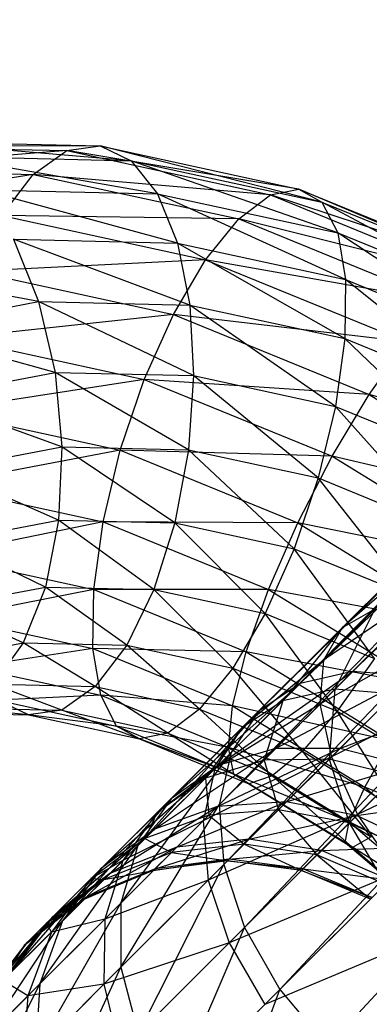
# Model space of a CAD drawing. Extents: x -3750 to 3750, y -3750 to 3750.
# Drawn here: x -2169 to -2161, y -2161 to -2139 of the extents above; entities that cross this region are included whole.
import ezdxf

# ---------------------------------------------------------------- set-up
doc = ezdxf.new("R2010")
doc.units = 0

msp = doc.modelspace()

# ---------------------------------------------------------------- linework, layer by layer
at = {"color": 0}
for p, q in [((-2162.555902, -2153.676737, -170.067163), (-2131.05181, -2123.090968, -137.306106)), ((-2131.05181, -2123.090968, -137.306106), (-2161.365948, -2153.405106, -171.248444)), ((-2163.49675, -2154.304362, -168.799492), (-2132.156372, -2123.277207, -136.029213)), ((-2132.156372, -2123.277207, -136.029213), (-2162.555902, -2153.676737, -170.067163)), ((-2161.365948, -2153.405106, -171.248444), (-2129.767171, -2123.267171, -138.4026)), ((-2164.124375, -2155.24521, -167.531821), (-2133.005583, -2123.813195, -134.658938)), ((-2133.005583, -2123.813195, -134.658938), (-2163.49675, -2154.304362, -168.799492)), ((-2164.396006, -2156.435164, -166.35054), (-2133.541572, -2124.662406, -133.288662)), ((-2133.541572, -2124.662406, -133.288662), (-2164.124375, -2155.24521, -167.531821)), ((-2133.72781, -2125.766969, -132.011769), (-2164.396006, -2156.435164, -166.35054)), ((-2164.293131, -2157.793131, -165.336151), (-2133.72781, -2125.766969, -132.011769)), ((-2133.551607, -2127.051607, -130.915276), (-2164.293131, -2157.793131, -165.336151)), ((-2163.82276, -2159.226566, -164.557783), (-2133.551607, -2127.051607, -130.915276)), ((-2133.024971, -2128.428777, -130.073907), (-2163.82276, -2159.226566, -164.557783)), ((-2163.01695, -2160.637785, -164.06848), (-2133.024971, -2128.428777, -130.073907)), ((-2132.18379, -2129.804625, -129.545), (-2163.01695, -2160.637785, -164.06848)), ((-2161.930614, -2161.930614, -163.901588), (-2132.18379, -2129.804625, -129.545)), ((-2167.104582, -2141.44818, -193.276774), (-2172.386887, -2141.450897, -194.236019)), ((-2172.386887, -2141.450897, -194.236019), (-2167.863142, -2141.554245, -191.761289)), ((-2171.516133, -2141.347395, -195.690128), (-2167.104582, -2141.44818, -193.276774)), ((-2166.401609, -2141.783176, -194.787808), (-2171.516133, -2141.347395, -195.690128)), ((-2167.863142, -2141.554245, -191.761289), (-2167.104582, -2141.44818, -193.276774)), ((-2167.104582, -2141.44818, -193.276774), (-2166.401609, -2141.783176, -194.787808)), ((-2167.104582, -2141.44818, -193.276774), (-2162.586556, -2142.428451, -191.296186)), ((-2162.066367, -2142.723789, -192.887348), (-2167.104582, -2141.44818, -193.276774)), ((-2167.863142, -2141.554245, -191.761289), (-2173.187607, -2141.989921, -192.840296)), ((-2170.634684, -2141.686469, -197.103526), (-2166.401609, -2141.783176, -194.787808)), ((-2165.80213, -2142.536404, -196.191418), (-2170.634684, -2141.686469, -197.103526)), ((-2168.625594, -2142.094143, -190.344631), (-2167.863142, -2141.554245, -191.761289)), ((-2167.863142, -2141.554245, -191.761289), (-2163.230213, -2142.559446, -189.73033)), ((-2162.586556, -2142.428451, -191.296186), (-2167.863142, -2141.554245, -191.761289)), ((-2166.401609, -2141.783176, -194.787808), (-2165.80213, -2142.536404, -196.191418)), ((-2166.401609, -2141.783176, -194.787808), (-2162.066367, -2142.723789, -192.887348)), ((-2161.705096, -2143.425333, -194.395382), (-2166.401609, -2141.783176, -194.787808)), ((-2168.625594, -2142.094143, -190.344631), (-2173.863724, -2142.927734, -191.598073)), ((-2173.187607, -2141.989921, -192.840296), (-2168.625594, -2142.094143, -190.344631)), ((-2169.339978, -2143.031081, -189.123343), (-2168.625594, -2142.094143, -190.344631)), ((-2168.625594, -2142.094143, -190.344631), (-2163.953474, -2143.107847, -188.296491)), ((-2163.230213, -2142.559446, -189.73033), (-2168.625594, -2142.094143, -190.344631)), ((-2169.80261, -2142.445011, -198.379894), (-2165.80213, -2142.536404, -196.191418)), ((-2165.346997, -2143.656534, -197.391948), (-2169.80261, -2142.445011, -198.379894)), ((-2165.80213, -2142.536404, -196.191418), (-2165.346997, -2143.656534, -197.391948)), ((-2165.80213, -2142.536404, -196.191418), (-2161.705096, -2143.425333, -194.395382)), ((-2161.527363, -2144.485275, -195.717517), (-2165.80213, -2142.536404, -196.191418)), ((-2163.953474, -2143.107847, -188.296491), (-2163.230213, -2142.559446, -189.73033)), ((-2163.230213, -2142.559446, -189.73033), (-2162.586556, -2142.428451, -191.296186)), ((-2163.230213, -2142.559446, -189.73033), (-2158.666144, -2144.427871, -188.221191)), ((-2158.135681, -2144.250537, -189.824476), (-2163.230213, -2142.559446, -189.73033)), ((-2162.586556, -2142.428451, -191.296186), (-2162.066367, -2142.723789, -192.887348)), ((-2162.586556, -2142.428451, -191.296186), (-2158.135681, -2144.250537, -189.824476)), ((-2157.795559, -2144.472159, -191.475178), (-2162.586556, -2142.428451, -191.296186)), ((-2162.066367, -2142.723789, -192.887348), (-2161.705096, -2143.425333, -194.395382)), ((-2162.066367, -2142.723789, -192.887348), (-2157.795559, -2144.472159, -191.475178)), ((-2157.668956, -2145.077636, -193.060806), (-2162.066367, -2142.723789, -192.887348)), ((-2169.339978, -2143.031081, -189.123343), (-2164.70705, -2144.036283, -187.092384)), ((-2163.953474, -2143.107847, -188.296491), (-2169.339978, -2143.031081, -189.123343)), ((-2164.70705, -2144.036283, -187.092384), (-2163.953474, -2143.107847, -188.296491)), ((-2163.953474, -2143.107847, -188.296491), (-2159.350796, -2144.992078, -186.774587)), ((-2158.666144, -2144.427871, -188.221191), (-2163.953474, -2143.107847, -188.296491)), ((-2161.705096, -2143.425333, -194.395382), (-2161.527363, -2144.485275, -195.717517)), ((-2161.705096, -2143.425333, -194.395382), (-2157.668956, -2145.077636, -193.060806)), ((-2157.7645, -2146.025705, -194.473302), (-2161.705096, -2143.425333, -194.395382)), ((-2169.076616, -2143.571328, -199.432248), (-2168.506176, -2144.988664, -200.188873)), ((-2169.076616, -2143.571328, -199.432248), (-2165.346997, -2143.656534, -197.391948)), ((-2165.067228, -2145.067228, -198.307585), (-2169.076616, -2143.571328, -199.432248)), ((-2165.346997, -2143.656534, -197.391948), (-2165.067228, -2145.067228, -198.307585)), ((-2165.346997, -2143.656534, -197.391948), (-2161.527363, -2144.485275, -195.717517)), ((-2161.545281, -2145.831381, -196.763652), (-2165.346997, -2143.656534, -197.391948)), ((-2164.70705, -2144.036283, -187.092384), (-2169.957611, -2144.301209, -188.180653)), ((-2165.439586, -2145.28148, -186.200065), (-2164.70705, -2144.036283, -187.092384)), ((-2164.70705, -2144.036283, -187.092384), (-2160.14298, -2145.904708, -185.583245)), ((-2159.350796, -2144.992078, -186.774587), (-2164.70705, -2144.036283, -187.092384)), ((-2168.506176, -2144.988664, -200.188873), (-2172.572891, -2144.232934, -201.76001)), ((-2169.957611, -2144.301209, -188.180653), (-2165.439586, -2145.28148, -186.200065)), ((-2161.527363, -2144.485275, -195.717517), (-2161.545281, -2145.831381, -196.763652)), ((-2161.527363, -2144.485275, -195.717517), (-2157.7645, -2146.025705, -194.473302)), ((-2158.075679, -2147.251757, -195.616406), (-2161.527363, -2144.485275, -195.717517)), ((-2171.729966, -2145.598707, -202.335219), (-2168.506176, -2144.988664, -200.188873)), ((-2168.506176, -2144.988664, -200.188873), (-2168.130165, -2146.600428, -200.598206)), ((-2168.506176, -2144.988664, -200.188873), (-2165.067228, -2145.067228, -198.307585)), ((-2164.981889, -2146.672352, -198.87593), (-2168.506176, -2144.988664, -200.188873)), ((-2165.067228, -2145.067228, -198.307585), (-2164.981889, -2146.672352, -198.87593)), ((-2165.067228, -2145.067228, -198.307585), (-2161.545281, -2145.831381, -196.763652)), ((-2161.757627, -2147.371917, -197.462496), (-2165.067228, -2145.067228, -198.307585)), ((-2165.439586, -2145.28148, -186.200065), (-2170.436402, -2145.817969, -187.580805)), ((-2166.10116, -2146.758581, -185.680345), (-2165.439586, -2145.28148, -186.200065)), ((-2165.439586, -2145.28148, -186.200065), (-2160.988711, -2147.103566, -184.728355)), ((-2160.14298, -2145.904708, -185.583245), (-2165.439586, -2145.28148, -186.200065)), ((-2168.130165, -2146.600428, -200.598206), (-2171.729966, -2145.598707, -202.335219)), ((-2170.436402, -2145.817969, -187.580805), (-2166.10116, -2146.758581, -185.680345)), ((-2161.545281, -2145.831381, -196.763652), (-2161.757627, -2147.371917, -197.462496)), ((-2161.545281, -2145.831381, -196.763652), (-2158.075679, -2147.251757, -195.616406)), ((-2158.581287, -2148.672238, -196.412219), (-2161.545281, -2145.831381, -196.763652)), ((-2160.988711, -2147.103566, -184.728355), (-2160.14298, -2145.904708, -185.583245)), ((-2171.08147, -2147.158908, -202.563136), (-2168.130165, -2146.600428, -200.598206)), ((-2168.130165, -2146.600428, -200.598206), (-2167.974208, -2148.296783, -200.632351)), ((-2168.130165, -2146.600428, -200.598206), (-2164.981889, -2146.672352, -198.87593)), ((-2165.096794, -2148.362519, -199.058252), (-2168.130165, -2146.600428, -200.598206)), ((-2166.10116, -2146.758581, -185.680345), (-2170.743722, -2147.477996, -187.364678)), ((-2166.646688, -2148.366925, -185.568641), (-2166.10116, -2146.758581, -185.680345)), ((-2166.10116, -2146.758581, -185.680345), (-2161.830352, -2148.506952, -184.268175)), ((-2160.988711, -2147.103566, -184.728355), (-2166.10116, -2146.758581, -185.680345)), ((-2164.981889, -2146.672352, -198.87593), (-2165.096794, -2148.362519, -199.058252)), ((-2164.981889, -2146.672352, -198.87593), (-2161.757627, -2147.371917, -197.462496)), ((-2162.149932, -2149.001897, -197.766422), (-2164.981889, -2146.672352, -198.87593)), ((-2167.974208, -2148.296783, -200.632351), (-2171.08147, -2147.158908, -202.563136)), ((-2161.830352, -2148.506952, -184.268175), (-2160.988711, -2147.103566, -184.728355)), ((-2160.988711, -2147.103566, -184.728355), (-2156.776031, -2149.697446, -183.82208)), ((-2155.823164, -2148.564555, -184.653922), (-2160.988711, -2147.103566, -184.728355)), ((-2170.743722, -2147.477996, -187.364678), (-2166.646688, -2148.366925, -185.568641)), ((-2161.757627, -2147.371917, -197.462496), (-2162.149932, -2149.001897, -197.766422)), ((-2161.757627, -2147.371917, -197.462496), (-2158.581287, -2148.672238, -196.412219)), ((-2159.246868, -2150.190344, -196.806505), (-2161.757627, -2147.371917, -197.462496)), ((-2166.646688, -2148.366925, -185.568641), (-2170.858627, -2149.168163, -187.546999)), ((-2170.671598, -2148.807214, -202.428228), (-2167.974208, -2148.296783, -200.632351)), ((-2167.974208, -2148.296783, -200.632351), (-2168.048933, -2149.962124, -200.288982)), ((-2167.974208, -2148.296783, -200.632351), (-2165.096794, -2148.362519, -199.058252)), ((-2165.404113, -2150.022547, -198.842124), (-2167.974208, -2148.296783, -200.632351)), ((-2167.038993, -2149.996905, -185.872567), (-2166.646688, -2148.366925, -185.568641)), ((-2166.646688, -2148.366925, -185.568641), (-2162.610548, -2150.019228, -184.234066)), ((-2161.830352, -2148.506952, -184.268175), (-2166.646688, -2148.366925, -185.568641)), ((-2165.096794, -2148.362519, -199.058252), (-2165.404113, -2150.022547, -198.842124)), ((-2165.096794, -2148.362519, -199.058252), (-2162.149932, -2149.001897, -197.766422)), ((-2162.69546, -2150.61024, -197.654718), (-2165.096794, -2148.362519, -199.058252)), ((-2162.610548, -2150.019228, -184.234066), (-2161.830352, -2148.506952, -184.268175)), ((-2161.830352, -2148.506952, -184.268175), (-2157.788103, -2150.995892, -183.398565)), ((-2156.776031, -2149.697446, -183.82208), (-2161.830352, -2148.506952, -184.268175)), ((-2168.048933, -2149.962124, -200.288982), (-2170.671598, -2148.807214, -202.428228)), ((-2162.149932, -2149.001897, -197.766422), (-2162.69546, -2150.61024, -197.654718)), ((-2162.149932, -2149.001897, -197.766422), (-2159.246868, -2150.190344, -196.806505)), ((-2160.027064, -2151.70262, -196.772396), (-2162.149932, -2149.001897, -197.766422)), ((-2170.858627, -2149.168163, -187.546999), (-2167.038993, -2149.996905, -185.872567)), ((-2167.038993, -2149.996905, -185.872567), (-2170.773287, -2150.773287, -188.115344)), ((-2170.528281, -2150.431295, -201.93969), (-2168.048933, -2149.962124, -200.288982)), ((-2168.048933, -2149.962124, -200.288982), (-2168.349248, -2151.482961, -199.591498)), ((-2168.048933, -2149.962124, -200.288982), (-2165.404113, -2150.022547, -198.842124)), ((-2165.882904, -2151.539306, -198.242276), (-2168.048933, -2149.962124, -200.288982)), ((-2167.251339, -2151.53744, -186.571411), (-2167.038993, -2149.996905, -185.872567)), ((-2167.038993, -2149.996905, -185.872567), (-2163.276129, -2151.537335, -184.628353)), ((-2162.610548, -2150.019228, -184.234066), (-2167.038993, -2149.996905, -185.872567)), ((-2161.602488, -2152.4101, -201.950213), (-2159.060179, -2149.867791, -203.513897)), ((-2165.404113, -2150.022547, -198.842124), (-2165.882904, -2151.539306, -198.242276)), ((-2165.404113, -2150.022547, -198.842124), (-2162.69546, -2150.61024, -197.654718)), ((-2163.357034, -2152.087342, -197.134998), (-2165.404113, -2150.022547, -198.842124)), ((-2163.276129, -2151.537335, -184.628353), (-2162.610548, -2150.019228, -184.234066)), ((-2162.610548, -2150.019228, -184.234066), (-2158.790408, -2152.371409, -183.412239)), ((-2157.788103, -2150.995892, -183.398565), (-2162.610548, -2150.019228, -184.234066)), ((-2168.349248, -2151.482961, -199.591498), (-2170.528281, -2150.431295, -201.93969)), ((-2162.027759, -2153.148594, -203.426863), (-2159.270566, -2150.391401, -205.122714)), ((-2159.270566, -2150.391401, -205.122714), (-2161.602488, -2152.4101, -201.950213)), ((-2162.69546, -2150.61024, -197.654718), (-2163.357034, -2152.087342, -197.134998)), ((-2162.69546, -2150.61024, -197.654718), (-2160.027064, -2151.70262, -196.772396)), ((-2160.868705, -2153.106006, -196.312217), (-2162.69546, -2150.61024, -197.654718)), ((-2170.773287, -2150.773287, -188.115344), (-2167.251339, -2151.53744, -186.571411)), ((-2162.110825, -2154.149984, -204.802881), (-2159.153392, -2151.192551, -206.621893)), ((-2159.153392, -2151.192551, -206.621893), (-2162.027759, -2153.148594, -203.426863)), ((-2170.661285, -2151.920472, -201.130814), (-2168.349248, -2151.482961, -199.591498)), ((-2167.251339, -2151.53744, -186.571411), (-2170.493518, -2152.183982, -189.030981)), ((-2168.349248, -2151.482961, -199.591498), (-2168.854686, -2152.755652, -198.587432)), ((-2168.349248, -2151.482961, -199.591498), (-2165.882904, -2151.539306, -198.242276)), ((-2166.500537, -2152.809434, -197.299587), (-2168.349248, -2151.482961, -199.591498)), ((-2167.269256, -2152.883546, -187.617546), (-2167.251339, -2151.53744, -186.571411)), ((-2163.276129, -2151.537335, -184.628353), (-2167.251339, -2151.53744, -186.571411)), ((-2167.251339, -2151.53744, -186.571411), (-2163.781737, -2152.957815, -185.424165)), ((-2165.882904, -2151.539306, -198.242276), (-2166.500537, -2152.809434, -197.299587)), ((-2165.882904, -2151.539306, -198.242276), (-2163.357034, -2152.087342, -197.134998)), ((-2164.08957, -2153.332539, -196.242679), (-2165.882904, -2151.539306, -198.242276)), ((-2163.781737, -2152.957815, -185.424165), (-2163.276129, -2151.537335, -184.628353)), ((-2163.276129, -2151.537335, -184.628353), (-2159.714641, -2153.730255, -183.862169)), ((-2158.790408, -2152.371409, -183.412239), (-2163.276129, -2151.537335, -184.628353)), ((-2168.854686, -2152.755652, -198.587432), (-2170.661285, -2151.920472, -201.130814)), ((-2162.949222, -2154.070057, -198.427418), (-2160.863995, -2151.98483, -200.473563)), ((-2161.768429, -2153.807588, -197.22744), (-2159.862605, -2151.901764, -199.097545)), ((-2160.863995, -2151.98483, -200.473563), (-2161.768429, -2153.807588, -197.22744)), ((-2160.863995, -2151.98483, -200.473563), (-2161.602488, -2152.4101, -201.950213)), ((-2170.493518, -2152.183982, -189.030981), (-2167.269256, -2152.883546, -187.617546)), ((-2163.357034, -2152.087342, -197.134998), (-2164.08957, -2153.332539, -196.242679)), ((-2163.357034, -2152.087342, -197.134998), (-2160.868705, -2153.106006, -196.312217)), ((-2161.714436, -2154.304864, -195.457326), (-2163.357034, -2152.087342, -197.134998)), ((-2158.716643, -2152.216643, -207.909267), (-2162.110825, -2154.149984, -204.802881)), ((-2161.846026, -2155.346026, -205.984495), (-2158.716643, -2152.216643, -207.909267)), ((-2163.880238, -2154.68785, -199.715154), (-2161.602488, -2152.4101, -201.950213)), ((-2161.602488, -2152.4101, -201.950213), (-2162.949222, -2154.070057, -198.427418)), ((-2161.602488, -2152.4101, -201.950213), (-2162.027759, -2153.148594, -203.426863)), ((-2171.061548, -2153.17326, -200.056724), (-2168.854686, -2152.755652, -198.587432)), ((-2167.269256, -2152.883546, -187.617546), (-2170.038386, -2153.304111, -190.231511)), ((-2168.854686, -2152.755652, -198.587432), (-2169.530803, -2153.693465, -197.345209)), ((-2168.854686, -2152.755652, -198.587432), (-2166.500537, -2152.809434, -197.299587)), ((-2167.214922, -2153.746372, -196.078299), (-2168.854686, -2152.755652, -198.587432)), ((-2167.091523, -2153.943488, -188.939681), (-2167.269256, -2152.883546, -187.617546)), ((-2167.269256, -2152.883546, -187.617546), (-2164.092917, -2154.183867, -186.567269)), ((-2163.781737, -2152.957815, -185.424165), (-2167.269256, -2152.883546, -187.617546)), ((-2166.500537, -2152.809434, -197.299587), (-2167.214922, -2153.746372, -196.078299)), ((-2166.500537, -2152.809434, -197.299587), (-2164.08957, -2153.332539, -196.242679)), ((-2164.843145, -2154.260974, -195.038572), (-2166.500537, -2152.809434, -197.299587)), ((-2164.092917, -2154.183867, -186.567269), (-2163.781737, -2152.957815, -185.424165)), ((-2163.781737, -2152.957815, -185.424165), (-2160.497817, -2154.979829, -184.717694)), ((-2159.714641, -2153.730255, -183.862169), (-2163.781737, -2152.957815, -185.424165)), ((-2160.868705, -2153.106006, -196.312217), (-2161.714436, -2154.304864, -195.457326)), ((-2170.038386, -2153.304111, -190.231511), (-2167.091523, -2153.943488, -188.939681)), ((-2164.08957, -2153.332539, -196.242679), (-2164.843145, -2154.260974, -195.038572)), ((-2164.498031, -2155.618866, -201.002889), (-2162.027759, -2153.148594, -203.426863)), ((-2164.08957, -2153.332539, -196.242679), (-2161.714436, -2154.304864, -195.457326)), ((-2162.50662, -2155.217494, -194.265985), (-2164.08957, -2153.332539, -196.242679)), ((-2162.027759, -2153.148594, -203.426863), (-2163.880238, -2154.68785, -199.715154)), ((-2162.027759, -2153.148594, -203.426863), (-2162.110825, -2154.149984, -204.802881)), ((-2164.423997, -2155.544832, -172.617957), (-2161.365948, -2153.405106, -171.248444)), ((-2161.365948, -2153.405106, -171.248444), (-2163.116323, -2155.155481, -173.638497)), ((-2163.116323, -2155.155481, -173.638497), (-2160.007982, -2153.507982, -172.262833)), ((-2161.365948, -2153.405106, -171.248444), (-2162.555902, -2153.676737, -170.067163)), ((-2157.990082, -2153.393888, -208.897104), (-2161.846026, -2155.346026, -205.984495)), ((-2160.007982, -2153.507982, -172.262833), (-2161.657267, -2155.157268, -174.514854)), ((-2160.007982, -2153.507982, -172.262833), (-2161.365948, -2153.405106, -171.248444)), ((-2161.251407, -2156.655213, -206.891179), (-2157.990082, -2153.393888, -208.897104)), ((-2169.530803, -2153.693465, -197.345209), (-2167.214922, -2153.746372, -196.078299)), ((-2167.977374, -2154.286271, -194.66164), (-2169.530803, -2153.693465, -197.345209)), ((-2167.214922, -2153.746372, -196.078299), (-2167.977374, -2154.286271, -194.66164)), ((-2167.214922, -2153.746372, -196.078299), (-2164.843145, -2154.260974, -195.038572)), ((-2165.566406, -2154.809376, -193.604733), (-2167.214922, -2153.746372, -196.078299)), ((-2165.491175, -2156.298787, -171.522783), (-2162.555902, -2153.676737, -170.067163)), ((-2162.555902, -2153.676737, -170.067163), (-2164.423997, -2155.544832, -172.617957)), ((-2162.555902, -2153.676737, -170.067163), (-2163.49675, -2154.304362, -168.799492)), ((-2163.379654, -2155.418812, -194.867453), (-2161.768429, -2153.807588, -197.22744)), ((-2161.768429, -2153.807588, -197.22744), (-2162.949222, -2154.070057, -198.427418)), ((-2161.768429, -2153.807588, -197.22744), (-2161.899312, -2155.399312, -194.027777)), ((-2160.418331, -2153.918331, -196.196995), (-2161.768429, -2153.807588, -197.22744)), ((-2167.091523, -2153.943488, -188.939681), (-2169.438906, -2154.057339, -191.635121)), ((-2166.730252, -2154.645033, -190.447715), (-2167.091523, -2153.943488, -188.939681)), ((-2167.091523, -2153.943488, -188.939681), (-2164.18846, -2155.131936, -187.979765)), ((-2164.092917, -2154.183867, -186.567269), (-2167.091523, -2153.943488, -188.939681)), ((-2161.899312, -2155.399312, -194.027777), (-2160.418331, -2153.918331, -196.196995)), ((-2161.657267, -2155.157268, -174.514854), (-2158.574546, -2153.978352, -173.041202)), ((-2170.331523, -2154.232489, -195.949486), (-2167.977374, -2154.286271, -194.66164)), ((-2168.735933, -2154.392336, -193.146155), (-2170.331523, -2154.232489, -195.949486)), ((-2168.735933, -2154.392336, -193.146155), (-2169.438906, -2154.057339, -191.635121)), ((-2169.438906, -2154.057339, -191.635121), (-2166.730252, -2154.645033, -190.447715)), ((-2164.7605, -2156.799658, -202.202867), (-2162.110825, -2154.149984, -204.802881)), ((-2164.712116, -2155.832951, -195.845277), (-2162.949222, -2154.070057, -198.427418)), ((-2162.110825, -2154.149984, -204.802881), (-2164.498031, -2155.618866, -201.002889)), ((-2164.18846, -2155.131936, -187.979765), (-2164.092917, -2154.183867, -186.567269)), ((-2164.092917, -2154.183867, -186.567269), (-2161.086563, -2156.034973, -185.920512)), ((-2160.497817, -2154.979829, -184.717694), (-2164.092917, -2154.183867, -186.567269)), ((-2162.949222, -2154.070057, -198.427418), (-2163.880238, -2154.68785, -199.715154)), ((-2162.949222, -2154.070057, -198.427418), (-2163.379654, -2155.418812, -194.867453)), ((-2162.110825, -2154.149984, -204.802881), (-2161.846026, -2155.346026, -205.984495)), ((-2171.202277, -2154.335991, -194.495377), (-2168.735933, -2154.392336, -193.146155)), ((-2167.977374, -2154.286271, -194.66164), (-2168.735933, -2154.392336, -193.146155)), ((-2168.735933, -2154.392336, -193.146155), (-2166.210063, -2154.940371, -192.038877)), ((-2166.730252, -2154.645033, -190.447715), (-2168.735933, -2154.392336, -193.146155)), ((-2167.977374, -2154.286271, -194.66164), (-2165.566406, -2154.809376, -193.604733)), ((-2166.210063, -2154.940371, -192.038877), (-2167.977374, -2154.286271, -194.66164)), ((-2166.24513, -2157.365965, -170.427609), (-2163.49675, -2154.304362, -168.799492)), ((-2164.843145, -2154.260974, -195.038572), (-2165.566406, -2154.809376, -193.604733)), ((-2163.49675, -2154.304362, -168.799492), (-2165.491175, -2156.298787, -171.522783)), ((-2164.843145, -2154.260974, -195.038572), (-2162.50662, -2155.217494, -194.265985)), ((-2163.191272, -2155.781701, -192.81938), (-2164.843145, -2154.260974, -195.038572)), ((-2163.49675, -2154.304362, -168.799492), (-2164.124375, -2155.24521, -167.531821)), ((-2161.714436, -2154.304864, -195.457326), (-2162.50662, -2155.217494, -194.265985)), ((-2161.714436, -2154.304864, -195.457326), (-2159.466411, -2155.689044, -194.973708)), ((-2160.295138, -2156.579173, -193.790228), (-2161.714436, -2154.304864, -195.457326)), ((-2166.210063, -2154.940371, -192.038877), (-2166.730252, -2154.645033, -190.447715)), ((-2166.730252, -2154.645033, -190.447715), (-2164.061857, -2155.737413, -189.565393)), ((-2164.18846, -2155.131936, -187.979765), (-2166.730252, -2154.645033, -190.447715)), ((-2165.805895, -2156.613507, -196.894611), (-2163.880238, -2154.68785, -199.715154)), ((-2163.880238, -2154.68785, -199.715154), (-2164.712116, -2155.832951, -195.845277)), ((-2163.880238, -2154.68785, -199.715154), (-2164.498031, -2155.618866, -201.002889)), ((-2157.023224, -2154.644058, -209.518084), (-2161.251407, -2156.655213, -206.891179)), ((-2165.566406, -2154.809376, -193.604733), (-2166.210063, -2154.940371, -192.038877)), ((-2165.566406, -2154.809376, -193.604733), (-2163.191272, -2155.781701, -192.81938)), ((-2163.721735, -2155.959036, -191.216096), (-2165.566406, -2154.809376, -193.604733)), ((-2166.210063, -2154.940371, -192.038877), (-2163.721735, -2155.959036, -191.216096)), ((-2164.061857, -2155.737413, -189.565393), (-2166.210063, -2154.940371, -192.038877)), ((-2164.061857, -2155.737413, -189.565393), (-2164.18846, -2155.131936, -187.979765)), ((-2164.18846, -2155.131936, -187.979765), (-2161.440758, -2156.823782, -187.388652)), ((-2161.086563, -2156.034973, -185.920512), (-2164.18846, -2155.131936, -187.979765)), ((-2161.086563, -2156.034973, -185.920512), (-2160.497817, -2154.979829, -184.717694)), ((-2166.634481, -2158.67364, -169.40707), (-2164.124375, -2155.24521, -167.531821)), ((-2164.124375, -2155.24521, -167.531821), (-2166.24513, -2157.365965, -170.427609)), ((-2165.87084, -2156.991675, -175.566913), (-2163.116323, -2155.155481, -173.638497)), ((-2161.846026, -2155.346026, -205.984495), (-2164.7605, -2156.799658, -202.202867)), ((-2164.649757, -2158.149757, -203.233312), (-2161.846026, -2155.346026, -205.984495)), ((-2163.116323, -2155.155481, -173.638497), (-2164.438686, -2156.477845, -176.333739)), ((-2164.438686, -2156.477845, -176.333739), (-2161.657267, -2155.157268, -174.514854)), ((-2163.116323, -2155.155481, -173.638497), (-2164.423997, -2155.544832, -172.617957)), ((-2164.124375, -2155.24521, -167.531821), (-2164.396006, -2156.435164, -166.35054)), ((-2162.50662, -2155.217494, -194.265985), (-2163.191272, -2155.781701, -192.81938)), ((-2161.657267, -2155.157268, -174.514854), (-2163.116323, -2155.155481, -173.638497)), ((-2161.657267, -2155.157268, -174.514854), (-2162.872739, -2156.372739, -176.992228)), ((-2162.50662, -2155.217494, -194.265985), (-2160.295138, -2156.579173, -193.790228)), ((-2160.943247, -2157.165881, -192.335762), (-2162.50662, -2155.217494, -194.265985)), ((-2161.846026, -2155.346026, -205.984495), (-2161.251407, -2156.655213, -206.891179)), ((-2160.146264, -2155.55007, -175.187306), (-2161.657267, -2155.157268, -174.514854)), ((-2167.071601, -2157.879213, -174.744007), (-2164.423997, -2155.544832, -172.617957)), ((-2164.423997, -2155.544832, -172.617957), (-2165.87084, -2156.991675, -175.566913)), ((-2164.423997, -2155.544832, -172.617957), (-2165.491175, -2156.298787, -171.522783)), ((-2163.379654, -2155.418812, -194.867453), (-2164.712116, -2155.832951, -195.845277)), ((-2164.634359, -2156.673517, -192.108277), (-2163.379654, -2155.418812, -194.867453)), ((-2161.899312, -2155.399312, -194.027777), (-2163.379654, -2155.418812, -194.867453)), ((-2163.379654, -2155.418812, -194.867453), (-2163.052594, -2156.552594, -191.491638)), ((-2163.052594, -2156.552594, -191.491638), (-2161.899312, -2155.399312, -194.027777)), ((-2162.872739, -2156.372739, -176.992228), (-2160.146264, -2155.55007, -175.187306)), ((-2160.371975, -2155.775781, -193.383471), (-2161.899312, -2155.399312, -194.027777)), ((-2161.899312, -2155.399312, -194.027777), (-2161.447431, -2156.851237, -191.018474)), ((-2160.146264, -2155.55007, -175.187306), (-2161.279713, -2156.683519, -177.497503)), ((-2166.586451, -2157.707286, -197.943945), (-2164.498031, -2155.618866, -201.002889)), ((-2164.498031, -2155.618866, -201.002889), (-2165.805895, -2156.613507, -196.894611)), ((-2164.498031, -2155.618866, -201.002889), (-2164.7605, -2156.799658, -202.202867)), ((-2163.721735, -2155.959036, -191.216096), (-2164.061857, -2155.737413, -189.565393)), ((-2164.061857, -2155.737413, -189.565393), (-2161.536264, -2157.2925, -189.022062)), ((-2161.440758, -2156.823782, -187.388652), (-2164.061857, -2155.737413, -189.565393)), ((-2163.191272, -2155.781701, -192.81938), (-2163.721735, -2155.959036, -191.216096)), ((-2163.191272, -2155.781701, -192.81938), (-2160.943247, -2157.165881, -192.335762)), ((-2161.366573, -2157.409183, -190.709429), (-2163.191272, -2155.781701, -192.81938)), ((-2161.447431, -2156.851237, -191.018474), (-2160.371975, -2155.775781, -193.383471)), ((-2166.084932, -2157.205767, -192.826369), (-2164.712116, -2155.832951, -195.845277)), ((-2164.712116, -2155.832951, -195.845277), (-2165.805895, -2156.613507, -196.894611)), ((-2164.712116, -2155.832951, -195.845277), (-2164.634359, -2156.673517, -192.108277)), ((-2163.721735, -2155.959036, -191.216096), (-2161.366573, -2157.409183, -190.709429)), ((-2161.536264, -2157.2925, -189.022062), (-2163.721735, -2155.959036, -191.216096)), ((-2161.440758, -2156.823782, -187.388652), (-2161.086563, -2156.034973, -185.920512)), ((-2161.086563, -2156.034973, -185.920512), (-2158.365729, -2158.365729, -185.702129)), ((-2157.525776, -2157.525776, -184.479149), (-2161.086563, -2156.034973, -185.920512)), ((-2167.959138, -2159.079973, -173.921102), (-2165.491175, -2156.298787, -171.522783)), ((-2165.491175, -2156.298787, -171.522783), (-2167.071601, -2157.879213, -174.744007)), ((-2166.883075, -2158.00391, -178.858389), (-2164.438686, -2156.477845, -176.333739)), ((-2164.396006, -2156.435164, -166.35054), (-2166.634481, -2158.67364, -169.40707)), ((-2166.632695, -2160.132695, -168.530713), (-2164.396006, -2156.435164, -166.35054)), ((-2165.491175, -2156.298787, -171.522783), (-2166.24513, -2157.365965, -170.427609)), ((-2164.438686, -2156.477845, -176.333739), (-2165.87084, -2156.991675, -175.566913)), ((-2165.363834, -2157.402992, -179.342033), (-2162.872739, -2156.372739, -176.992228)), ((-2164.438686, -2156.477845, -176.333739), (-2165.363834, -2157.402992, -179.342033)), ((-2162.872739, -2156.372739, -176.992228), (-2164.438686, -2156.477845, -176.333739)), ((-2164.396006, -2156.435164, -166.35054), (-2164.293131, -2157.793131, -165.336151)), ((-2162.872739, -2156.372739, -176.992228), (-2163.723102, -2157.223102, -179.757347)), ((-2161.279713, -2156.683519, -177.497503), (-2162.872739, -2156.372739, -176.992228)), ((-2161.279713, -2156.683519, -177.497503), (-2158.686284, -2156.307119, -175.610028)), ((-2167.305459, -2158.113071, -193.596976), (-2165.805895, -2156.613507, -196.894611)), ((-2165.805895, -2156.613507, -196.894611), (-2166.586451, -2157.707286, -197.943945)), ((-2165.805895, -2156.613507, -196.894611), (-2166.084932, -2157.205767, -192.826369)), ((-2164.634359, -2156.673517, -192.108277), (-2166.084932, -2157.205767, -192.826369)), ((-2165.484328, -2157.523486, -189.055945), (-2164.634359, -2156.673517, -192.108277)), ((-2161.251407, -2156.655213, -206.891179), (-2164.649757, -2158.149757, -203.233312)), ((-2163.052594, -2156.552594, -191.491638), (-2164.634359, -2156.673517, -192.108277)), ((-2164.634359, -2156.673517, -192.108277), (-2163.833856, -2157.333856, -188.68604)), ((-2164.17335, -2159.577156, -204.024), (-2161.251407, -2156.655213, -206.891179)), ((-2163.833856, -2157.333856, -188.68604), (-2163.052594, -2156.552594, -191.491638)), ((-2163.723102, -2157.223102, -179.757347), (-2161.279713, -2156.683519, -177.497503)), ((-2161.447431, -2156.851237, -191.018474), (-2163.052594, -2156.552594, -191.491638)), ((-2163.052594, -2156.552594, -191.491638), (-2162.175973, -2157.579779, -188.402201)), ((-2161.279713, -2156.683519, -177.497503), (-2162.072693, -2157.476498, -180.076029)), ((-2159.768172, -2157.389007, -177.815133), (-2161.279713, -2156.683519, -177.497503)), ((-2161.251407, -2156.655213, -206.891179), (-2160.367491, -2157.988326, -207.461145)), ((-2167.000591, -2159.039749, -198.921769), (-2164.7605, -2156.799658, -202.202867)), ((-2164.7605, -2156.799658, -202.202867), (-2166.586451, -2157.707286, -197.943945)), ((-2164.7605, -2156.799658, -202.202867), (-2164.649757, -2158.149757, -203.233312)), ((-2162.175973, -2157.579779, -188.402201), (-2161.447431, -2156.851237, -191.018474)), ((-2161.536264, -2157.2925, -189.022062), (-2161.440758, -2156.823782, -187.388652)), ((-2159.928261, -2157.549096, -190.72103), (-2161.447431, -2156.851237, -191.018474)), ((-2161.447431, -2156.851237, -191.018474), (-2160.623661, -2158.244496, -188.223773)), ((-2161.440758, -2156.823782, -187.388652), (-2158.954011, -2158.954011, -187.189057)), ((-2158.365729, -2158.365729, -185.702129), (-2161.440758, -2156.823782, -187.388652)), ((-2168.177292, -2158.984904, -178.339375), (-2165.87084, -2156.991675, -175.566913)), ((-2165.87084, -2156.991675, -175.566913), (-2167.071601, -2157.879213, -174.744007)), ((-2165.87084, -2156.991675, -175.566913), (-2166.883075, -2158.00391, -178.858389)), ((-2160.943247, -2157.165881, -192.335762), (-2161.366573, -2157.409183, -190.709429)), ((-2168.472968, -2160.512127, -173.154276), (-2166.24513, -2157.365965, -170.427609)), ((-2166.24513, -2157.365965, -170.427609), (-2167.959138, -2159.079973, -173.921102)), ((-2166.084932, -2157.205767, -192.826369), (-2167.305459, -2158.113071, -193.596976)), ((-2167.014912, -2158.135747, -189.486709), (-2166.084932, -2157.205767, -192.826369)), ((-2166.24513, -2157.365965, -170.427609), (-2166.634481, -2158.67364, -169.40707)), ((-2166.084932, -2157.205767, -192.826369), (-2165.484328, -2157.523486, -189.055945)), ((-2165.856211, -2157.895369, -182.54777), (-2163.723102, -2157.223102, -179.757347)), ((-2163.833856, -2157.333856, -188.68604), (-2165.484328, -2157.523486, -189.055945)), ((-2163.723102, -2157.223102, -179.757347), (-2165.363834, -2157.402992, -179.342033)), ((-2164.213075, -2157.713075, -185.718801), (-2163.833856, -2157.333856, -188.68604)), ((-2163.723102, -2157.223102, -179.757347), (-2164.175678, -2157.675678, -182.70395)), ((-2162.175973, -2157.579779, -188.402201), (-2163.833856, -2157.333856, -188.68604)), ((-2163.833856, -2157.333856, -188.68604), (-2162.529602, -2157.933408, -185.635196)), ((-2162.072693, -2157.476498, -180.076029), (-2163.723102, -2157.223102, -179.757347)), ((-2162.072693, -2157.476498, -180.076029), (-2159.768172, -2157.389007, -177.815133)), ((-2161.366573, -2157.409183, -190.709429), (-2161.536264, -2157.2925, -189.022062)), ((-2161.536264, -2157.2925, -189.022062), (-2159.250532, -2159.250532, -188.838602)), ((-2158.954011, -2158.954011, -187.189057), (-2161.536264, -2157.2925, -189.022062)), ((-2167.421802, -2158.542637, -182.365895), (-2165.363834, -2157.402992, -179.342033)), ((-2165.484328, -2157.523486, -189.055945), (-2167.014912, -2158.135747, -189.486709)), ((-2165.363834, -2157.402992, -179.342033), (-2166.883075, -2158.00391, -178.858389)), ((-2165.896897, -2157.936055, -185.827757), (-2165.484328, -2157.523486, -189.055945)), ((-2165.363834, -2157.402992, -179.342033), (-2165.856211, -2157.895369, -182.54777)), ((-2165.484328, -2157.523486, -189.055945), (-2164.213075, -2157.713075, -185.718801)), ((-2164.175678, -2157.675678, -182.70395), (-2162.072693, -2157.476498, -180.076029)), ((-2162.529602, -2157.933408, -185.635196), (-2162.175973, -2157.579779, -188.402201)), ((-2162.072693, -2157.476498, -180.076029), (-2162.494728, -2157.898534, -182.823791)), ((-2160.623661, -2158.244496, -188.223773), (-2162.175973, -2157.579779, -188.402201)), ((-2162.175973, -2157.579779, -188.402201), (-2160.961203, -2158.582038, -185.582639)), ((-2160.525079, -2158.145914, -180.276361), (-2162.072693, -2157.476498, -180.076029)), ((-2161.366573, -2157.409183, -190.709429), (-2159.235085, -2159.235085, -190.538349)), ((-2159.250532, -2159.250532, -188.838602), (-2161.366573, -2157.409183, -190.709429)), ((-2168.212763, -2159.333598, -194.367584), (-2166.586451, -2157.707286, -197.943945)), ((-2166.586451, -2157.707286, -197.943945), (-2167.305459, -2158.113071, -193.596976)), ((-2166.586451, -2157.707286, -197.943945), (-2167.000591, -2159.039749, -198.921769)), ((-2164.293131, -2157.793131, -165.336151), (-2166.632695, -2160.132695, -168.530713)), ((-2166.239893, -2161.643699, -167.85826), (-2164.293131, -2157.793131, -165.336151)), ((-2165.896897, -2157.936055, -185.827757), (-2164.175678, -2157.675678, -182.70395)), ((-2164.213075, -2157.713075, -185.718801), (-2165.896897, -2157.936055, -185.827757)), ((-2164.175678, -2157.675678, -182.70395), (-2165.856211, -2157.895369, -182.54777)), ((-2164.293131, -2157.793131, -165.336151), (-2163.82276, -2159.226566, -164.557783)), ((-2164.175678, -2157.675678, -182.70395), (-2164.213075, -2157.713075, -185.718801)), ((-2162.529602, -2157.933408, -185.635196), (-2164.213075, -2157.713075, -185.718801)), ((-2164.213075, -2157.713075, -185.718801), (-2162.494728, -2157.898534, -182.823791)), ((-2162.494728, -2157.898534, -182.823791), (-2164.175678, -2157.675678, -182.70395)), ((-2169.158286, -2160.279121, -177.820362), (-2167.071601, -2157.879213, -174.744007)), ((-2168.765758, -2159.57337, -182.170719), (-2166.883075, -2158.00391, -178.858389)), ((-2167.071601, -2157.879213, -174.744007), (-2168.177292, -2158.984904, -178.339375)), ((-2166.883075, -2158.00391, -178.858389), (-2168.177292, -2158.984904, -178.339375)), ((-2167.071601, -2157.879213, -174.744007), (-2167.959138, -2159.079973, -173.921102)), ((-2167.466318, -2158.587152, -185.95464), (-2165.856211, -2157.895369, -182.54777)), ((-2165.896897, -2157.936055, -185.827757), (-2167.466318, -2158.587152, -185.95464)), ((-2165.856211, -2157.895369, -182.54777), (-2167.421802, -2158.542637, -182.365895)), ((-2166.883075, -2158.00391, -178.858389), (-2167.421802, -2158.542637, -182.365895)), ((-2167.014912, -2158.135747, -189.486709), (-2165.896897, -2157.936055, -185.827757)), ((-2165.856211, -2157.895369, -182.54777), (-2165.896897, -2157.936055, -185.827757)), ((-2160.367491, -2157.988326, -207.461145), (-2164.17335, -2159.577156, -204.024)), ((-2163.363745, -2160.98458, -204.521048), (-2160.367491, -2157.988326, -207.461145)), ((-2162.494728, -2157.898534, -182.823791), (-2162.529602, -2157.933408, -185.635196)), ((-2160.961203, -2158.582038, -185.582639), (-2162.529602, -2157.933408, -185.635196)), ((-2162.529602, -2157.933408, -185.635196), (-2160.927916, -2158.548751, -182.899127)), ((-2160.927916, -2158.548751, -182.899127), (-2162.494728, -2157.898534, -182.823791)), ((-2162.494728, -2157.898534, -182.823791), (-2160.525079, -2158.145914, -180.276361)), ((-2168.321301, -2159.128913, -189.948976), (-2167.305459, -2158.113071, -193.596976)), ((-2167.014912, -2158.135747, -189.486709), (-2168.321301, -2159.128913, -189.948976)), ((-2167.305459, -2158.113071, -193.596976), (-2168.212763, -2159.333598, -194.367584)), ((-2167.466318, -2158.587152, -185.95464), (-2167.014912, -2158.135747, -189.486709)), ((-2167.305459, -2158.113071, -193.596976), (-2167.014912, -2158.135747, -189.486709)), ((-2167.020091, -2160.520091, -199.761445), (-2164.649757, -2158.149757, -203.233312)), ((-2164.649757, -2158.149757, -203.233312), (-2167.000591, -2159.039749, -198.921769)), ((-2164.649757, -2158.149757, -203.233312), (-2164.17335, -2159.577156, -204.024)), ((-2168.814384, -2159.621996, -186.090801), (-2167.421802, -2158.542637, -182.365895)), ((-2167.466318, -2158.587152, -185.95464), (-2168.814384, -2159.621996, -186.090801)), ((-2167.421802, -2158.542637, -182.365895), (-2168.765758, -2159.57337, -182.170719)), ((-2168.578075, -2162.078075, -172.495787), (-2166.634481, -2158.67364, -169.40707)), ((-2166.634481, -2158.67364, -169.40707), (-2168.472968, -2160.512127, -173.154276)), ((-2168.321301, -2159.128913, -189.948976), (-2167.466318, -2158.587152, -185.95464)), ((-2167.421802, -2158.542637, -182.365895), (-2167.466318, -2158.587152, -185.95464)), ((-2166.634481, -2158.67364, -169.40707), (-2166.632695, -2160.132695, -168.530713)), ((-2169.796491, -2160.917326, -181.975542), (-2168.177292, -2158.984904, -178.339375)), ((-2169.759204, -2161.798362, -177.336718), (-2167.959138, -2159.079973, -173.921102)), ((-2168.321301, -2159.128913, -189.948976), (-2169.314467, -2160.435302, -190.411243)), ((-2168.177292, -2158.984904, -178.339375), (-2169.158286, -2160.279121, -177.820362)), ((-2167.959138, -2159.079973, -173.921102), (-2169.158286, -2160.279121, -177.820362)), ((-2168.814384, -2159.621996, -186.090801), (-2168.321301, -2159.128913, -189.948976)), ((-2168.177292, -2158.984904, -178.339375), (-2168.765758, -2159.57337, -182.170719)), ((-2168.745013, -2160.784171, -195.085676), (-2167.000591, -2159.039749, -198.921769)), ((-2167.959138, -2159.079973, -173.921102), (-2168.472968, -2160.512127, -173.154276)), ((-2168.212763, -2159.333598, -194.367584), (-2168.321301, -2159.128913, -189.948976)), ((-2167.000591, -2159.039749, -198.921769), (-2168.212763, -2159.333598, -194.367584)), ((-2167.000591, -2159.039749, -198.921769), (-2167.020091, -2160.520091, -199.761445)), ((-2169.314467, -2160.435302, -190.411243), (-2168.212763, -2159.333598, -194.367584)), ((-2168.212763, -2159.333598, -194.367584), (-2168.745013, -2160.784171, -195.085676)), ((-2163.82276, -2159.226566, -164.557783), (-2166.239893, -2161.643699, -167.85826)), ((-2165.482844, -2163.103679, -167.435539), (-2163.82276, -2159.226566, -164.557783)), ((-2163.82276, -2159.226566, -164.557783), (-2163.01695, -2160.637785, -164.06848)), ((-2159.254514, -2159.254514, -207.655549), (-2163.363745, -2160.98458, -204.521048)), ((-2169.849227, -2160.970062, -186.226963), (-2168.765758, -2159.57337, -182.170719)), ((-2168.814384, -2159.621996, -186.090801), (-2169.849227, -2160.970062, -186.226963)), ((-2168.765758, -2159.57337, -182.170719), (-2169.796491, -2160.917326, -181.975542)), ((-2169.314467, -2160.435302, -190.411243), (-2168.814384, -2159.621996, -186.090801)), ((-2168.765758, -2159.57337, -182.170719), (-2168.814384, -2159.621996, -186.090801)), ((-2164.17335, -2159.577156, -204.024), (-2167.020091, -2160.520091, -199.761445)), ((-2166.643622, -2162.047428, -200.405751), (-2164.17335, -2159.577156, -204.024)), ((-2164.17335, -2159.577156, -204.024), (-2163.363745, -2160.98458, -204.521048)), ((-2166.632695, -2160.132695, -168.530713), (-2168.578075, -2162.078075, -172.495787)), ((-2168.267294, -2163.6711, -171.990511), (-2166.632695, -2160.132695, -168.530713)), ((-2166.632695, -2160.132695, -168.530713), (-2166.239893, -2161.643699, -167.85826)), ((-2169.939094, -2163.439094, -176.921403), (-2168.472968, -2160.512127, -173.154276)), ((-2168.472968, -2160.512127, -173.154276), (-2169.759204, -2161.798362, -177.336718)), ((-2168.745013, -2160.784171, -195.085676), (-2169.314467, -2160.435302, -190.411243)), ((-2168.865936, -2162.365936, -195.702315), (-2167.020091, -2160.520091, -199.761445)), ((-2167.020091, -2160.520091, -199.761445), (-2168.745013, -2160.784171, -195.085676)), ((-2168.472968, -2160.512127, -173.154276), (-2168.578075, -2162.078075, -172.495787)), ((-2167.020091, -2160.520091, -199.761445), (-2166.643622, -2162.047428, -200.405751)), ((-2163.01695, -2160.637785, -164.06848), (-2165.482844, -2163.103679, -167.435539)), ((-2164.413139, -2164.41314, -167.291356), (-2163.01695, -2160.637785, -164.06848)), ((-2163.01695, -2160.637785, -164.06848), (-2161.930614, -2161.930614, -163.901588)), ((-2169.926728, -2161.965886, -190.842007), (-2168.745013, -2160.784171, -195.085676)), ((-2168.745013, -2160.784171, -195.085676), (-2168.865936, -2162.365936, -195.702315))]:
    msp.add_line(p, q, dxfattribs=at)

doc.saveas('drawing.dxf')
